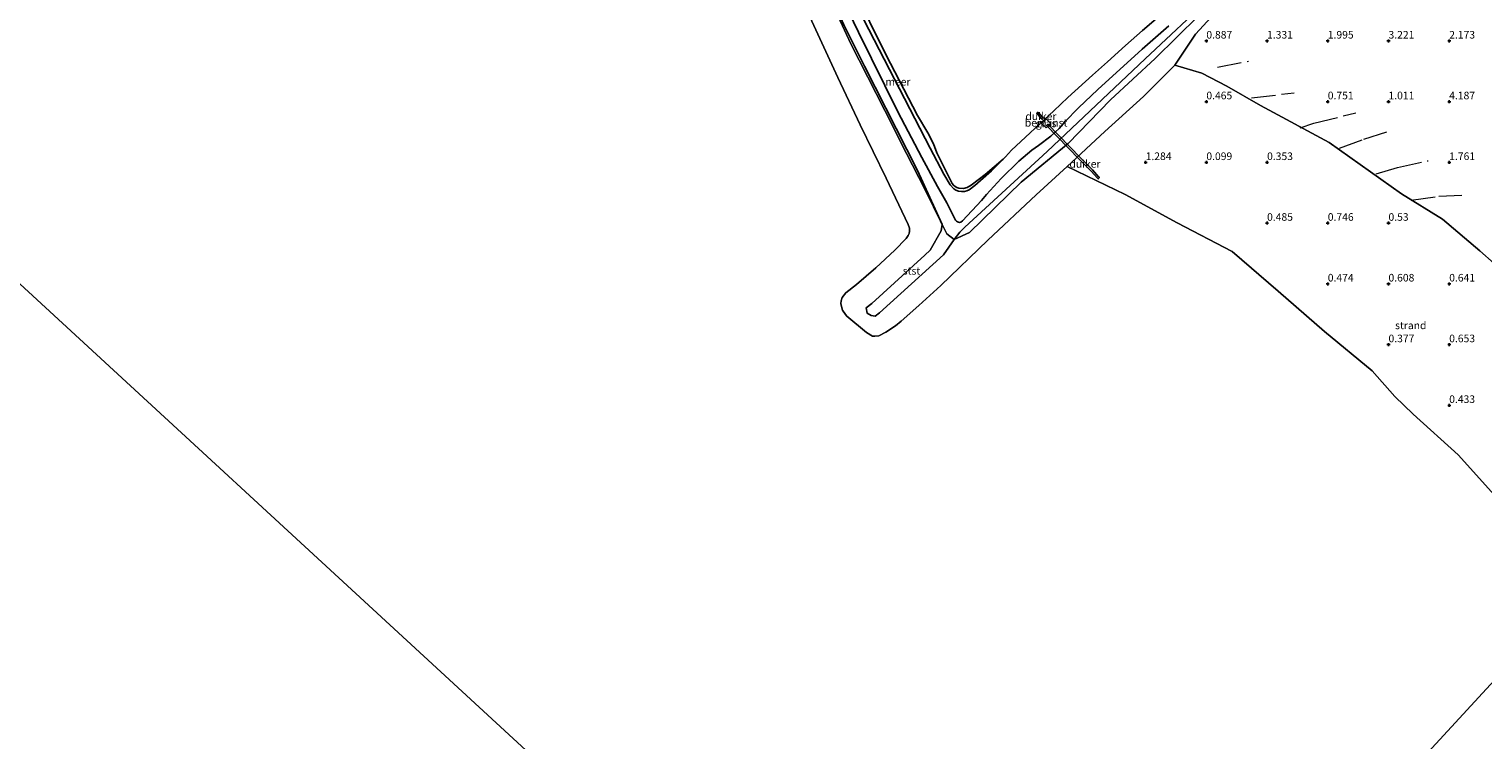
# Model space of a CAD drawing. Units: metres. Extents: x 152235 to 160007, y 506250 to 512500.
# Drawn here: x 152816 to 153295, y 510630 to 510864 of the extents above; entities that cross this region are included whole.
import ezdxf
from ezdxf.enums import TextEntityAlignment as Align

# ---------------------------------------------------------------- set-up
doc = ezdxf.new("R2010")
doc.units = ezdxf.units.M
doc.linetypes.add('IE-TERREINAFSCHEIDING', pattern=[10, 8, -2])
doc.layers.get('0').update_dxf_attribs({"lineweight": 25})
for name, color, linetype, lineweight in [('B-ME-AL-OVERIG-GV-B6', 7, 'BV-GELEIDERAIL', 18), ('B-ME-GW-KRUINLIJN-L-B1', 93, 'Continuous', 18), ('B-ME-GW-TEENLIJN-L-B1', 93, 'Continuous', 18), ('B-ME-IE-GRASLAND-GV-B6', 93, 'Continuous', 18), ('B-ME-IE-GRONDWERKLIJN-GROND_NIETINGERICHT-GV-B6', 253, 'Continuous', 18), ('B-ME-IE-HULPGEOMETRIE-L-B1', 53, 'Continuous', 18), ('B-ME-IE-TERREINAFSCHEIDING-RASTERHEKWERK-L-B1', 8, 'IE-TERREINAFSCHEIDING', 18), ('B-ME-OB-BEKLEDING-GV-B6', 253, 'Continuous', 18), ('B-ME-OB-WATERLIJN-L-B1', 133, 'OB-WATERLIJN', 18), ('B-ME-OG-WATER-GV-B6', 153, 'Continuous', 18)]:
    doc.layers.add(name, color=color, linetype=linetype, lineweight=lineweight)
for name, color, linetype in [('B-ME-GW-GRONDWERKLIJN-L-B1', 10, 'Continuous'), ('B-ME-GW-HOOGTEPUNT-S-B1', 10, 'Continuous'), ('B-ME-IE-MOERAS-GV-B6', 10, 'Continuous'), ('B-ME-KG-KADASTRAAL-OPNAMEDTMGRENS-L-B1', 10, 'Continuous'), ('B-ME-KW-DUIKER-GV-B6', 10, 'Continuous'), ('B-ME-OG-BREUK-L-B1', 10, 'Continuous')]:
    doc.layers.add(name, color=color, linetype=linetype)
doc.styles.add('NLCS-ISO', font='NLCS-ISO.TTF')
doc.linetypes.add('BV-GELEIDERAIL', pattern='A,10,-3,[108,NLCS.SHX,S=1,R=0,X=0,Y=0],-3', length=16)
doc.linetypes.add('OB-WATERLIJN', pattern='A,10,[32,NLCS.SHX,S=2,R=0,X=0,Y=0],-12', length=22)

# ---------------------------------------------------------------- blocks, each defined once
blk = doc.blocks.new('hoogtepunt')
for p, q in [((-0.5, 0), (0.5, 0)), ((0, 0.5), (0, -0.5))]:
    blk.add_line(p, q)

msp = doc.modelspace()

# ---------------------------------------------------------------- linework, layer by layer
at = {"layer": 'B-ME-AL-OVERIG-GV-B6'}
msp.add_polyline3d([(153152.737, 510833.274, 0.989), (153151.252, 510831.827, 0.989), (153149.744, 510833.291, 0.989), (153149.686, 510833.371, 0.989), (153151.126, 510834.774, 0.989), (153151.207, 510834.787, 0.989), (153152.737, 510833.274, 0.989)], dxfattribs=at)
at = {"layer": 'B-ME-GW-GRONDWERKLIJN-L-B1'}
for points in [[(153042.515, 510973.833, 2.2308), (153041.7146, 510972.7798, 2.3716), (153041.5304, 510971.8512, 2.315), (153041.5704, 510970.81, 2.3007), (153041.7461, 510969.6998, 2.276), (153042.7958, 510966.0269, 2.2634), (153045.3565, 510958.723, 2.161), (153049.3112, 510948.433, 2.2049), (153051.987, 510941.091, 2.243), (153056.686, 510929.142, 2.2854), (153061.5525, 510917.241, 2.3402), (153071.0074, 510896.0721, 2.3864), (153076.694, 510883.592, 2.397), (153081.445, 510872.7798, 2.456), (153084.6164, 510865.8059, 2.3614), (153091.342, 510852.1994, 2.35), (153108.869, 510817.778, 2.4156), (153117.0118, 510799.9811, 2.057)], [(153120.9748, 510795.0504, 1.9857), (153122.804, 510797.4789, 1.9505), (153124.4654, 510799.0923, 1.9296), (153151.5994, 510824.1054, 1.8362), (153183.862, 510854.603, 1.648), (153206.125, 510875.552, 1.509)], [(153137.0654, 510821.5172, 0.7521), (153133.2199, 510817.7295, 0.8131), (153127.737, 510812.838, 0.994), (153125.8663, 510811.4537, 1.031), (153125.1252, 510811.1035, 1.0342), (153124.2843, 510810.8977, 1.0751), (153123.3059, 510810.8759, 1.0798), (153122.3866, 510810.969, 1.0953), (153121.4539, 510811.2955, 1.147), (153120.7778, 510811.731, 1.1915), (153119.626, 510813.0418, 1.185), (153117.5056, 510816.6166, 1.111), (153112.99, 510825.1487, 1.134), (153091.182, 510867.396, 1.2062)]]:
    msp.add_polyline3d(points, dxfattribs=at)
at = {"layer": 'B-ME-GW-KRUINLIJN-L-B1'}
msp.add_polyline3d([(153082.694, 510868.481, 2.397), (153086.939, 510859.464, 2.322), (153098.1248, 510837.525, 2.1829), (153105.2398, 510823.4101, 2.312), (153111.2434, 510811.7042, 2.3889), (153117.0118, 510799.9811, 2.057), (153116.6406, 510797.9207, 1.8989), (153112.999, 510791.61, 1.638), (153111.219, 510789.8807, 1.758), (153093.7926, 510774.012, 1.6905), (153091.9246, 510772.5484, 1.4809), (153092.2764, 510770.8525, 1.5642), (153093.5411, 510770.0907, 1.4974), (153094.9499, 510769.8044, 1.4231), (153096.3514, 510770.935, 1.59), (153117.392, 510790.025, 1.7329), (153120.9748, 510795.0504, 1.9857), (153125.9822, 510797.3491, 1.7794), (153143.0109, 510813.9861, 1.8636), (153158.5331, 510826.7, 1.6927), (153172.4416, 510841.073, 1.7758), (153187.1061, 510854.6937, 1.6587), (153201.4046, 510868.6801, 1.6462)], dxfattribs=at)
at = {"layer": 'B-ME-GW-TEENLIJN-L-B1'}
msp.add_polyline3d([(153206.8657, 510874.1739, 1.7761), (153206.8094, 510872.7422, 1.5635), (153205.6447, 510868.3054, 1.1913), (153200.4336, 510862.6405, 1.1038), (153193.6757, 510852.4821, 0.1752), (153183.2719, 510842.1652, -0.0425), (153170.6138, 510830.686, 0.0825), (153158.1389, 510819.1639, -0.3)], dxfattribs=at)
at = {"layer": 'B-ME-IE-GRASLAND-GV-B6'}
for points in [[(153087.816, 510877.606, 0.776), (153098.432, 510855.941, 0.905), (153108.895, 510835.913, 0.824), (153112.299, 510830.161, 0.912), (153114.092, 510826.603, 0.889), (153115.2482, 510823.641, 0.7918), (153120.288, 510813.464, 0.7428), (153120.7073, 510812.9491, 0.742), (153121.2435, 510812.5242, 0.7463), (153121.831, 510812.193, 0.755), (153122.4645, 510811.9537, 0.7632), (153124.0179, 510811.8956, 0.792), (153125.2326, 510812.1942, 0.7899), (153126.504, 510812.992, 0.756), (153131.091, 510816.511, 0.7503), (153137.0654, 510821.5172, 0.7521), (153137.8895, 510822.3451, 0.7251), (153139.818, 510824.543, 0.6354), (153153.767, 510837.445, 0.6817), (153158.365, 510841.825, 0.803), (153166.459, 510849.222, 0.923), (153171.422, 510853.551, 0.8), (153177.417, 510859.004, 0.853), (153182.978, 510863.8805, 0.796), (153192.068, 510871.697, 1)], [(153201.4046, 510868.6801, 1.6462), (153187.1061, 510854.6937, 1.6587), (153172.4416, 510841.073, 1.7758), (153158.5331, 510826.7, 1.6927), (153143.0109, 510813.9861, 1.8636), (153125.9822, 510797.3491, 1.7794), (153120.9748, 510795.0504, 1.9857), (153118.5505, 510796.9521, 1.9887), (153117.0118, 510799.9811, 2.057), (153111.2434, 510811.7042, 2.3889), (153105.2398, 510823.4101, 2.312), (153098.1248, 510837.525, 2.1829), (153086.939, 510859.464, 2.322), (153082.694, 510868.481, 2.397)], [(153152.737, 510833.274, 0.989), (153151.207, 510834.787, 0.989), (153151.126, 510834.774, 0.989), (153149.686, 510833.371, 0.989), (153149.744, 510833.291, 0.989), (153151.252, 510831.827, 0.989), (153152.737, 510833.274, 0.989)]]:
    msp.add_polyline3d(points, dxfattribs=at)
at = {"layer": 'B-ME-IE-GRONDWERKLIJN-GROND_NIETINGERICHT-GV-B6'}
for points in [[(153308.2436, 510778.7818, 1.2817), (153294.1131, 510791.3885, 1.1635), (153281.7836, 510801.7785, 0.9861), (153268.3457, 510810.0906, 0.6855), (153244.5178, 510826.9918, 0.5832), (153221.7982, 510839.1828, 0.761), (153210.7154, 510845.5554, 0.5536), (153202.5419, 510849.85, 0.5501), (153193.6757, 510852.4821, 0.1752), (153200.4336, 510862.6405, 1.1038), (153205.6447, 510868.3054, 1.1913)], [(153266.1032, 510743.3842, -0.3), (153258.6001, 510751.8513, -0.3), (153242.9267, 510764.8339, -0.3), (153227.6995, 510778.0443, -0.3), (153212.4892, 510791.1239, -0.3), (153194.395, 510800.5314, -0.3), (153177.3041, 510809.9174, -0.3), (153158.1389, 510819.1639, -0.3), (153170.6138, 510830.686, 0.0825), (153183.2719, 510842.1652, -0.0425), (153193.6757, 510852.4821, 0.1752), (153202.5419, 510849.85, 0.5501), (153210.7154, 510845.5554, 0.5536), (153221.7982, 510839.1828, 0.761), (153244.5178, 510826.9918, 0.5832), (153268.3457, 510810.0906, 0.6855), (153281.7836, 510801.7785, 0.9861), (153294.1131, 510791.3885, 1.1635), (153308.2436, 510778.7818, 1.2817)], [(153298.9826, 510710.9171, -0.3), (153286.9089, 510724.1705, -0.3), (153272.1602, 510737.6085, -0.3), (153266.1032, 510743.3842, -0.3)]]:
    msp.add_polyline3d(points, dxfattribs=at)
at = {"layer": 'B-ME-IE-HULPGEOMETRIE-L-B1'}
msp.add_polyline3d([(153411.9422, 510772.64, 2.603), (153403.5968, 510763.5826, 3.8932), (153400.8842, 510760.6386, 3.4881), (153398.2021, 510757.7277, 3.2339), (153395.9129, 510755.2432, 3.2225), (153384.009, 510740.4621, 1.4473), (153370.3667, 510727.5177, 1.0001), (153364.009, 510720.4621, 0.9095), (153344.009, 510700.4621, 0.9357), (153325.826, 510679.1773, -0.3), (153140.8972, 510478.4723, -0.3)], dxfattribs=at)
at = {"layer": 'B-ME-IE-MOERAS-GV-B6'}
msp.add_polyline3d([(153192.068, 510871.697, 1), (153182.978, 510863.8805, 0.796), (153177.417, 510859.004, 0.853), (153171.422, 510853.551, 0.8), (153166.459, 510849.222, 0.923), (153158.365, 510841.825, 0.803), (153153.767, 510837.445, 0.6817), (153139.818, 510824.543, 0.6354), (153137.8895, 510822.3451, 0.7251), (153137.0654, 510821.5172, 0.7521), (153131.091, 510816.511, 0.7503), (153126.504, 510812.992, 0.756), (153125.2326, 510812.1942, 0.7899), (153124.0179, 510811.8956, 0.792), (153122.4645, 510811.9537, 0.7632), (153121.831, 510812.193, 0.755), (153121.2435, 510812.5242, 0.7463), (153120.7073, 510812.9491, 0.742), (153120.288, 510813.464, 0.7428), (153115.2482, 510823.641, 0.7918), (153114.092, 510826.603, 0.889), (153112.299, 510830.161, 0.912), (153108.895, 510835.913, 0.824), (153098.432, 510855.941, 0.905), (153087.816, 510877.606, 0.776)], dxfattribs=at)
at = {"layer": 'B-ME-IE-TERREINAFSCHEIDING-RASTERHEKWERK-L-B1'}
for p, q in [((153207.647, 510851.878, 0.851), (153217.924, 510853.778, 0.7429)), ((153218.851, 510841.704, 0.631), (153232.91, 510843.391, 0.834))]:
    msp.add_line(p, q, dxfattribs=at)
for points in [[(153234.903, 510831.821, 0.532), (153239.3999, 510833.4256, 0.5826), (153253.212, 510836.745, 0.735)], [(153247.845, 510825.12, 0.508), (153255.8776, 510828.0802, 0.705), (153264.9522, 510830.9606, 0.931)], [(153259.946, 510816.716, 0.642), (153267.01, 510818.821, 0.891), (153277.132, 510821, 1.161)], [(153271.5111, 510807.9928, 0.8586), (153280.5402, 510809.3221, 1.161), (153288.1706, 510809.6765, 1.861)]]:
    msp.add_polyline3d(points, dxfattribs=at)
at = {"layer": 'B-ME-KG-KADASTRAAL-OPNAMEDTMGRENS-L-B1'}
msp.add_polyline3d([(153140.8972, 510478.4723, -0.3), (152552.5619, 511020.5624, -0.3), (152823.607, 511314.73, -0.3)], dxfattribs=at)
at = {"layer": 'B-ME-KW-DUIKER-GV-B6'}
for points in [[(153148.5661, 510837.0277, 0.435), (153150.0644, 510835.378, 0.435), (153150.9653, 510834.5089, 0.435), (153150.5487, 510834.0771, 0.435), (153149.6336, 510834.96, 0.435), (153148.1219, 510836.6243, 0.435), (153148.5661, 510837.0277, 0.435)], [(153168.1126, 510815.233, -1.055), (153166.0172, 510817.5828, -1.055), (153164.8124, 510818.8273, -1.055), (153162.1337, 510821.542, -1.055), (153151.3551, 510832.6211, -1.055), (153151.7852, 510833.0395, -1.055), (153162.5623, 510821.962, -1.055), (153165.2416, 510819.2467, -1.055), (153166.4568, 510817.9912, -1.055), (153168.5134, 510815.685, -1.055), (153168.7574, 510815.5152, -1.055), (153168.4146, 510815.0228, -1.055), (153168.1126, 510815.233, -1.055)]]:
    msp.add_polyline3d(points, dxfattribs=at)
at = {"layer": 'B-ME-OB-BEKLEDING-GV-B6'}
for points in [[(153095.171, 510785.781, -0.3), (153101.344, 510791.557, -0.3), (153105.13, 510795.382, -0.3), (153105.8086, 510796.3524, -0.3), (153106.1162, 510797.0751, -0.3), (153106.2648, 510797.803, -0.3), (153106.1734, 510798.8575, -0.3), (153105.7628, 510800.0312, -0.3), (153098.5484, 510815.2596, -0.3), (153089.9741, 510832.7917, -0.3), (153082.6282, 510848.4127, -0.3), (153066.1499, 510884.2398, -0.3)], [(153082.694, 510868.481, 2.397), (153086.939, 510859.464, 2.322), (153098.1248, 510837.525, 2.1829), (153105.2398, 510823.4101, 2.312), (153111.2434, 510811.7042, 2.3889), (153117.0118, 510799.9811, 2.057), (153116.6406, 510797.9207, 1.8989), (153112.999, 510791.61, 1.638), (153111.219, 510789.8807, 1.758), (153093.7926, 510774.012, 1.6905), (153091.9246, 510772.5484, 1.4809), (153092.2764, 510770.8525, 1.5642), (153093.5411, 510770.0907, 1.4974), (153094.9499, 510769.8044, 1.4231), (153096.3514, 510770.935, 1.59), (153117.392, 510790.025, 1.7329), (153120.9748, 510795.0504, 1.9857), (153125.9822, 510797.3491, 1.7794), (153143.0109, 510813.9861, 1.8636), (153158.5331, 510826.7, 1.6927), (153172.4416, 510841.073, 1.7758), (153187.1061, 510854.6937, 1.6587), (153201.4046, 510868.6801, 1.6462)], [(153205.6447, 510868.3054, 1.1913), (153200.4336, 510862.6405, 1.1038), (153193.6757, 510852.4821, 0.1752), (153183.2719, 510842.1652, -0.0425), (153170.6138, 510830.686, 0.0825), (153158.1389, 510819.1639, -0.3), (153147.91, 510809.824, -0.3), (153132.006, 510794.839, -0.3), (153116.532, 510779.9385, -0.3), (153109.309, 510773.301, -0.3), (153103.523, 510768.237, -0.3), (153101.572, 510766.667, -0.3), (153098.4642, 510764.5795, -0.3), (153096.1458, 510763.3813, -0.3), (153094.8474, 510763.1933, -0.3), (153094.0222, 510763.2581, -0.3), (153092.0077, 510764.4338, -0.3), (153085.553, 510769.8415, -0.3), (153085.0784, 510770.3247, -0.3), (153084.1706, 510771.8587, -0.3), (153083.914, 510772.524, -0.3), (153083.6, 510773.967, -0.3), (153083.676, 510774.8462, -0.3), (153084.0545, 510776.0155, -0.3), (153085.193, 510777.496, -0.3), (153088.7044, 510780.2802, -0.3), (153095.171, 510785.781, -0.3)], [(153118.5505, 510796.9521, 1.9887), (153120.9748, 510795.0504, 1.9857), (153117.392, 510790.025, 1.7329), (153096.3514, 510770.935, 1.59), (153094.9499, 510769.8044, 1.4231), (153093.5411, 510770.0907, 1.4974), (153092.2764, 510770.8525, 1.5642), (153091.9246, 510772.5484, 1.4809), (153093.7926, 510774.012, 1.6905), (153111.219, 510789.8807, 1.758), (153112.999, 510791.61, 1.638), (153116.6406, 510797.9207, 1.8989), (153117.0118, 510799.9811, 2.057), (153118.5505, 510796.9521, 1.9887)]]:
    msp.add_polyline3d(points, dxfattribs=at)
at = {"layer": 'B-ME-OB-WATERLIJN-L-B1'}
msp.add_polyline3d([(153066.1499, 510884.2398, -0.3), (153082.6282, 510848.4127, -0.3), (153089.9741, 510832.7917, -0.3), (153098.5484, 510815.2596, -0.3), (153105.7628, 510800.0312, -0.3), (153106.1734, 510798.8575, -0.3), (153106.2648, 510797.803, -0.3), (153106.1162, 510797.0751, -0.3), (153105.8086, 510796.3524, -0.3), (153105.13, 510795.382, -0.3), (153101.344, 510791.557, -0.3), (153095.171, 510785.781, -0.3), (153088.7044, 510780.2802, -0.3), (153085.193, 510777.496, -0.3), (153084.0545, 510776.0155, -0.3), (153083.676, 510774.8462, -0.3), (153083.6, 510773.967, -0.3), (153083.914, 510772.524, -0.3), (153084.1706, 510771.8587, -0.3), (153085.0784, 510770.3247, -0.3), (153085.553, 510769.8415, -0.3), (153092.0077, 510764.4338, -0.3), (153094.0222, 510763.2581, -0.3), (153094.8474, 510763.1933, -0.3), (153096.1458, 510763.3813, -0.3), (153098.4642, 510764.5795, -0.3), (153101.572, 510766.667, -0.3), (153103.523, 510768.237, -0.3), (153109.309, 510773.301, -0.3), (153116.532, 510779.9385, -0.3), (153132.006, 510794.839, -0.3), (153147.91, 510809.824, -0.3), (153158.1389, 510819.1639, -0.3), (153177.3041, 510809.9174, -0.3), (153194.395, 510800.5314, -0.3), (153212.4892, 510791.1239, -0.3), (153227.6995, 510778.0443, -0.3), (153242.9267, 510764.8339, -0.3), (153258.6001, 510751.8513, -0.3), (153266.1032, 510743.3842, -0.3), (153272.1602, 510737.6085, -0.3), (153286.9089, 510724.1705, -0.3), (153298.9826, 510710.9171, -0.3)], dxfattribs=at)
at = {"layer": 'B-ME-OG-BREUK-L-B1'}
msp.add_polyline3d([(153191.6898, 510865.389, 0.9633), (153182.8913, 510857.7109, 0.904), (153168.2179, 510844.4721, 0.8785), (153161.9372, 510838.4841, 0.8669), (153157.393, 510833.861, 0.76), (153155.498, 510831.6803, 0.7389), (153154.3387, 510830.4785, 0.7112), (153152.7346, 510829.0692, 0.6883), (153148.748, 510826.002, 0.7199), (153146.568, 510824.442, 0.703), (153142.236, 510820.871, 0.8161), (153136.384, 510815.124, 0.985), (153131.5813, 510809.9241, 1.0754), (153129.9132, 510807.8985, 1.1398), (153123.6393, 510801.1864, 1.4281), (153123.1109, 510800.7972, 1.4518), (153122.74, 510800.6838, 1.4421), (153122.0002, 510800.8815, 1.4286), (153121.6852, 510801.0771, 1.418), (153121.3345, 510801.4803, 1.3934), (153118.5252, 510807.1216, 1.253), (153115.4753, 510812.5218, 1.3343), (153110.261, 510822.057, 1.4197), (153102.412, 510837.163, 1.309), (153089.379, 510863.3031, 1.322), (153084.3979, 510873.7637, 1.3301)], dxfattribs=at)
at = {"layer": 'B-ME-OG-WATER-GV-B6'}
for points in [[(153325.826, 510679.1773, -0.3), (153140.8972, 510478.4723, -0.3), (152552.5619, 511020.5624, -0.3)], [(153066.1499, 510884.2398, -0.3), (153082.6282, 510848.4127, -0.3), (153089.9741, 510832.7917, -0.3), (153098.5484, 510815.2596, -0.3), (153105.7628, 510800.0312, -0.3), (153106.1734, 510798.8575, -0.3), (153106.2648, 510797.803, -0.3), (153106.1162, 510797.0751, -0.3), (153105.8086, 510796.3524, -0.3), (153105.13, 510795.382, -0.3), (153101.344, 510791.557, -0.3), (153095.171, 510785.781, -0.3)], [(153095.171, 510785.781, -0.3), (153088.7044, 510780.2802, -0.3), (153085.193, 510777.496, -0.3), (153084.0545, 510776.0155, -0.3), (153083.676, 510774.8462, -0.3), (153083.6, 510773.967, -0.3), (153083.914, 510772.524, -0.3), (153084.1706, 510771.8587, -0.3), (153085.0784, 510770.3247, -0.3), (153085.553, 510769.8415, -0.3), (153092.0077, 510764.4338, -0.3), (153094.0222, 510763.2581, -0.3), (153094.8474, 510763.1933, -0.3), (153096.1458, 510763.3813, -0.3), (153098.4642, 510764.5795, -0.3), (153101.572, 510766.667, -0.3), (153103.523, 510768.237, -0.3), (153109.309, 510773.301, -0.3), (153116.532, 510779.9385, -0.3), (153132.006, 510794.839, -0.3), (153147.91, 510809.824, -0.3), (153158.1389, 510819.1639, -0.3), (153177.3041, 510809.9174, -0.3), (153194.395, 510800.5314, -0.3), (153212.4892, 510791.1239, -0.3), (153227.6995, 510778.0443, -0.3), (153242.9267, 510764.8339, -0.3), (153258.6001, 510751.8513, -0.3), (153266.1032, 510743.3842, -0.3), (153272.1602, 510737.6085, -0.3), (153286.9089, 510724.1705, -0.3), (153298.9826, 510710.9171, -0.3)], [(153140.8972, 510478.4723, -0.3), (153325.826, 510679.1773, -0.3), (153341.6254, 510662.2273, -0.3), (153352.3769, 510650.9491, -0.3), (153369.07, 510637.8689, -0.3), (153401.4175, 510614.8488, -0.3)]]:
    msp.add_polyline3d(points, dxfattribs=at)

# ---------------------------------------------------------------- block references
at = {"layer": 'B-ME-GW-HOOGTEPUNT-S-B1', "rotation": 90}
for p in [(153204.009, 510860.4621, 0.8866), (153204.009, 510860.4621, 0.8866), (153224.009, 510860.4621, 1.331), (153224.009, 510860.4621, 1.331), (153244.009, 510860.4621, 1.9952), (153244.009, 510860.4621, 1.9952), (153264.009, 510860.4621, 3.2213), (153264.009, 510860.4621, 3.2213), (153284.009, 510860.4621, 2.173), (153284.009, 510860.4621, 2.173), (153204.009, 510840.4621, 0.4645), (153204.009, 510840.4621, 0.4645), (153244.009, 510840.4621, 0.7511), (153244.009, 510840.4621, 0.7511), (153264.009, 510840.4621, 1.0108), (153264.009, 510840.4621, 1.0108), (153284.009, 510840.4621, 4.1866), (153284.009, 510840.4621, 4.1866), (153184.009, 510820.4621, 1.2842), (153184.009, 510820.4621, 1.2842), (153204.009, 510820.4621, 0.0988), (153204.009, 510820.4621, 0.0988), (153224.009, 510820.4621, 0.353), (153224.009, 510820.4621, 0.353), (153284.009, 510820.4621, 1.7613), (153284.009, 510820.4621, 1.7613), (153224.009, 510800.4621, 0.4853), (153224.009, 510800.4621, 0.4853), (153244.009, 510800.4621, 0.7465), (153244.009, 510800.4621, 0.7465), (153264.009, 510800.4621, 0.53), (153264.009, 510800.4621, 0.53), (153244.009, 510780.4621, 0.474), (153244.009, 510780.4621, 0.474), (153264.009, 510780.4621, 0.6078), (153264.009, 510780.4621, 0.6078), (153284.009, 510780.4621, 0.6408), (153284.009, 510780.4621, 0.6408), (153264.009, 510760.4621, 0.3767), (153264.009, 510760.4621, 0.3767), (153284.009, 510760.4621, 0.6534), (153284.009, 510760.4621, 0.6534), (153284.009, 510740.4621, 0.433), (153284.009, 510740.4621, 0.433)]:
    msp.add_blockref('hoogtepunt', p, dxfattribs=at)

# ---------------------------------------------------------------- texts
at = {"layer": 'B-ME-AL-OVERIG-GV-B6', "ltscale": 0.2, "style": 'NLCS-ISO'}
msp.add_text('bem.inst', height=2.5, dxfattribs=at).set_placement((153151.2127, 510833.514), align=Align.MIDDLE_CENTER)
at = {"layer": 'B-ME-GW-HOOGTEPUNT-S-B1', "ltscale": 0.2, "style": 'NLCS-ISO'}
for s, p in [('0.887', (153204.009, 510860.4621, 0.8866)), ('0.887', (153204.009, 510860.4621, 0.8866)), ('1.331', (153224.009, 510860.4621, 1.331)), ('1.331', (153224.009, 510860.4621, 1.331)), ('1.995', (153244.009, 510860.4621, 1.9952)), ('1.995', (153244.009, 510860.4621, 1.9952)), ('3.221', (153264.009, 510860.4621, 3.2213)), ('3.221', (153264.009, 510860.4621, 3.2213)), ('2.173', (153284.009, 510860.4621, 2.173)), ('2.173', (153284.009, 510860.4621, 2.173)), ('0.465', (153204.009, 510840.4621, 0.4645)), ('0.465', (153204.009, 510840.4621, 0.4645)), ('0.751', (153244.009, 510840.4621, 0.7511)), ('0.751', (153244.009, 510840.4621, 0.7511)), ('1.011', (153264.009, 510840.4621, 1.0108)), ('1.011', (153264.009, 510840.4621, 1.0108)), ('4.187', (153284.009, 510840.4621, 4.1866)), ('4.187', (153284.009, 510840.4621, 4.1866)), ('1.284', (153184.009, 510820.4621, 1.2842)), ('1.284', (153184.009, 510820.4621, 1.2842)), ('0.099', (153204.009, 510820.4621, 0.0988)), ('0.099', (153204.009, 510820.4621, 0.0988)), ('0.353', (153224.009, 510820.4621, 0.353)), ('0.353', (153224.009, 510820.4621, 0.353)), ('1.761', (153284.009, 510820.4621, 1.7613)), ('1.761', (153284.009, 510820.4621, 1.7613)), ('0.485', (153224.009, 510800.4621, 0.4853)), ('0.485', (153224.009, 510800.4621, 0.4853)), ('0.746', (153244.009, 510800.4621, 0.7465)), ('0.746', (153244.009, 510800.4621, 0.7465)), ('0.53', (153264.009, 510800.4621, 0.53)), ('0.53', (153264.009, 510800.4621, 0.53)), ('0.474', (153244.009, 510780.4621, 0.474)), ('0.474', (153244.009, 510780.4621, 0.474)), ('0.608', (153264.009, 510780.4621, 0.6078)), ('0.608', (153264.009, 510780.4621, 0.6078)), ('0.641', (153284.009, 510780.4621, 0.6408)), ('0.641', (153284.009, 510780.4621, 0.6408)), ('0.377', (153264.009, 510760.4621, 0.3767)), ('0.377', (153264.009, 510760.4621, 0.3767)), ('0.653', (153284.009, 510760.4621, 0.6534)), ('0.653', (153284.009, 510760.4621, 0.6534)), ('0.433', (153284.009, 510740.4621, 0.433)), ('0.433', (153284.009, 510740.4621, 0.433))]:
    msp.add_text(s, height=2.5, dxfattribs=at).set_placement(p, align=Align.BOTTOM_LEFT)
at = {"layer": 'B-ME-IE-GRASLAND-GV-B6', "ltscale": 0.2, "style": 'NLCS-ISO'}
msp.add_text('gras', height=2.5, dxfattribs=at).set_placement((153151.2115, 510833.307), align=Align.MIDDLE_CENTER)
at = {"layer": 'B-ME-IE-GRONDWERKLIJN-GROND_NIETINGERICHT-GV-B6', "ltscale": 0.2, "style": 'NLCS-ISO'}
msp.add_text('strand', height=2.5, dxfattribs=at).set_placement((153271.3426, 510766.7992), align=Align.MIDDLE_CENTER)
at = {"layer": 'B-ME-KW-DUIKER-GV-B6', "ltscale": 0.2, "style": 'NLCS-ISO'}
for p in [(153149.4952, 510835.6577), (153164.0211, 510819.9617)]:
    msp.add_text('duiker', height=2.5, dxfattribs=at).set_placement(p, align=Align.MIDDLE_CENTER)
at = {"layer": 'B-ME-OB-BEKLEDING-GV-B6', "ltscale": 0.2, "style": 'NLCS-ISO'}
msp.add_text('stst', height=2.5, dxfattribs=at).set_placement((153106.8696, 510784.7582), align=Align.MIDDLE_CENTER)
at = {"layer": 'B-ME-OG-WATER-GV-B6', "ltscale": 0.2, "style": 'NLCS-ISO'}
msp.add_text('meer', height=2.5, dxfattribs=at).set_placement((153102.4076, 510847.0372), align=Align.MIDDLE_CENTER)

doc.saveas('drawing.dxf')
